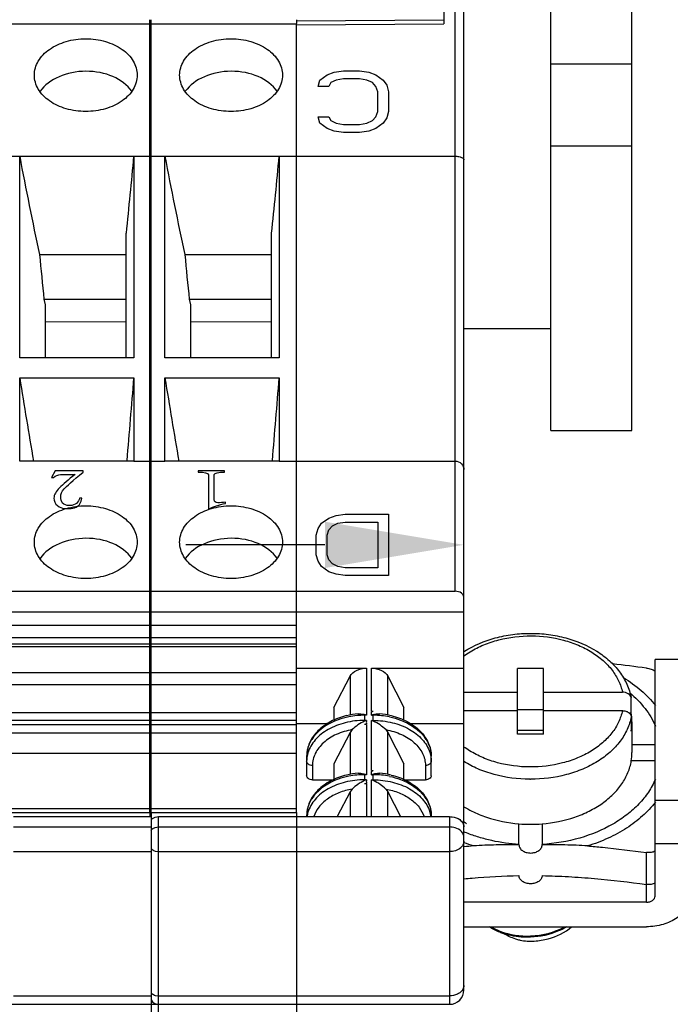
# Model space of a CAD drawing. Units: millimetres. Extents: x 11 to 1519, y 29 to 593.
# Drawn here: x 1178 to 1201, y 376 to 410 of the extents above; entities that cross this region are included whole.
import ezdxf

# ---------------------------------------------------------------- set-up
doc = ezdxf.new("R2010")
doc.units = ezdxf.units.MM
doc.header["$MEASUREMENT"] = 0
doc.layers.get('0').update_dxf_attribs({"lineweight": 30})
doc.layers.add('02___PRT_ALL_AXES', color=7, linetype='Continuous')
doc.layers.add('03__ASM_ALL_CURVES', color=7, linetype='Continuous')
doc.layers.add('DIM', color=3, linetype='Continuous', lineweight=15)
doc.styles.add('Romans字体', font='romans.shx', dxfattribs={"width": 0.75})
doc.dimstyles.new('01', dxfattribs={"dimtxt": 3.5, "dimasz": 3, "dimexe": 1.2, "dimexo": 0.2, "dimgap": 0.8, "dimtad": 1, "dimdec": 1, "dimdsep": 46, "dimtxsty": 'Romans字体', "dimcen": 0, "dimclrd": 1, "dimclre": 6, "dimclrt": 4, "dimazin": 2, "dimtfac": 1, "dimtdec": 1, "dimtofl": 0, "dimtmove": 0, "dimatfit": 3, "dimfxl": 1, "dimtolj": 1, "dimtzin": 0, "dimarcsym": 0})

# ---------------------------------------------------------------- blocks, each defined once
blk = doc.blocks.new('*D9')
at = {"layer": 'Defpoints', "color": 0}
for p in [(1201.348, 392.162), (1193.548, 389.85), (1201.348, 388.2)]:
    blk.add_point(p, dxfattribs=at)
at = {"layer": 'DIM', "color": 6, "lineweight": -2}
for p, q in [((1193.548, 391.049), (1193.548, 393.362)), ((1201.348, 389.399), (1201.348, 393.362))]:
    blk.add_line(p, q, dxfattribs=at)
at = {"layer": 'DIM', "color": 1, "lineweight": -2}
for p, q in [((1188.748, 392.162), (1183.948, 392.162)), ((1206.148, 392.162), (1222.776, 392.162))]:
    blk.add_line(p, q, dxfattribs=at)
at = {"layer": 'DIM', "color": 1}
for points in [[(1188.748, 392.962), (1188.748, 391.362), (1193.548, 392.162)], [(1206.148, 392.962), (1206.148, 391.362), (1201.348, 392.162)]]:
    blk.add_solid(points, dxfattribs=at)
at = {"layer": 'DIM', "color": 4, "insert": (1216.862, 396.362), "char_height": 6, "attachment_point": 5, "style": 'Romans字体'}
blk.add_mtext('\\A1;7.8', dxfattribs=at)

msp = doc.modelspace()

# ---------------------------------------------------------------- linework, layer by layer
at = {"color": 7, "linetype": 'Continuous'}
for p, q in [((1193.548, 376.802), (1193.548, 452.393)), ((1193.248, 390.558), (1193.248, 445.322)), ((1192.848, 425.701), (1192.848, 410.145)), ((1199.348, 396.108), (1199.348, 420.009)), ((1196.548, 396.108), (1196.548, 410.873)), ((1182.708, 382.925), (1182.708, 410.291)), ((1182.753, 382.925), (1182.753, 410.291)), ((1187.768, 410.247), (1192.848, 410.291)), ((1187.768, 410.291), (1187.768, 410.154)), ((1107.483, 410.145), (1187.768, 410.145)), ((1187.768, 410.113), (1192.848, 410.145)), ((1187.768, 382.925), (1187.768, 410.145)), ((1196.548, 408.766), (1199.348, 408.766)), ((1196.548, 405.937), (1199.348, 405.937)), ((1177.738, 405.579), (1178.212, 405.578)), ((1178.212, 398.623), (1178.212, 405.579)), ((1178.212, 405.578), (1182.156, 405.578)), ((1182.156, 405.578), (1182.753, 405.579)), ((1182.156, 405.579), (1182.156, 398.623)), ((1182.753, 405.579), (1183.227, 405.578)), ((1183.227, 398.623), (1183.227, 405.579)), ((1183.227, 405.578), (1187.171, 405.578)), ((1187.171, 405.578), (1187.768, 405.579)), ((1187.171, 405.579), (1187.171, 398.623)), ((1187.768, 405.579), (1193.248, 405.579)), ((1181.893, 398.623), (1181.893, 402.921)), ((1186.908, 398.623), (1186.908, 402.921)), ((1178.898, 402.184), (1181.893, 402.184)), ((1183.913, 402.184), (1186.908, 402.184)), ((1179.05, 400.639), (1181.893, 400.639)), ((1179.05, 400.639), (1179.093, 400.447)), ((1179.093, 400.447), (1179.093, 398.623)), ((1184.065, 400.639), (1186.908, 400.639)), ((1184.065, 400.639), (1184.108, 400.447)), ((1184.108, 400.447), (1184.108, 398.623)), ((1179.093, 399.858), (1181.893, 399.876)), ((1184.108, 399.858), (1186.908, 399.876)), ((1193.548, 399.63), (1196.548, 399.63)), ((1182.156, 398.623), (1178.212, 398.623)), ((1187.171, 398.623), (1183.227, 398.623)), ((1178.212, 397.923), (1182.156, 397.923)), ((1178.212, 395.053), (1178.212, 397.923)), ((1182.156, 397.923), (1182.156, 395.053)), ((1183.227, 397.923), (1187.171, 397.923)), ((1183.227, 395.053), (1183.227, 397.923)), ((1187.171, 397.923), (1187.171, 395.053)), ((1196.548, 396.108), (1199.348, 396.108)), ((1182.156, 395.054), (1178.212, 395.054)), ((1181.919, 395.054), (1181.921, 395.073)), ((1182.156, 395.053), (1182.708, 395.053)), ((1182.708, 395.053), (1183.227, 395.053)), ((1187.171, 395.054), (1183.227, 395.054)), ((1186.934, 395.054), (1186.936, 395.073)), ((1187.171, 395.053), (1187.768, 395.053)), ((1187.768, 395.053), (1193.248, 395.053)), ((1107.483, 390.558), (1193.248, 390.558)), ((1107.483, 389.85), (1193.548, 389.85)), ((1107.483, 389.39), (1187.768, 389.39)), ((1107.483, 388.966), (1187.768, 388.966)), ((1107.483, 388.75), (1187.768, 388.75)), ((1107.483, 388.648), (1187.768, 388.648)), ((1201.348, 388.2), (1200.148, 388.2)), ((1200.148, 380.04), (1200.148, 388.2)), ((1187.768, 387.905), (1190.179, 387.905)), ((1190.179, 387.905), (1190.179, 386.279)), ((1190.358, 387.905), (1193.548, 387.905)), ((1190.358, 386.42), (1190.358, 387.905)), ((1196.298, 387.889), (1195.398, 387.889)), ((1195.398, 385.626), (1195.398, 387.889)), ((1196.298, 385.626), (1196.298, 387.889)), ((1107.483, 387.757), (1187.768, 387.757)), ((1189.058, 386.545), (1189.615, 387.626)), ((1189.615, 387.626), (1189.615, 386.284)), ((1190.922, 387.626), (1191.478, 386.545)), ((1190.922, 386.284), (1190.922, 387.626)), ((1107.483, 387.347), (1187.768, 387.347)), ((1193.548, 387.076), (1195.398, 387.076)), ((1196.298, 387.076), (1199.017, 387.076)), ((1199.319, 386.863), (1199.317, 386.891)), ((1199.319, 386.368), (1199.319, 386.863)), ((1189.058, 386.545), (1189.058, 386.101)), ((1191.478, 386.101), (1191.478, 386.545)), ((1195.398, 386.475), (1196.298, 386.475)), ((1107.483, 386.38), (1187.768, 386.38)), ((1190.118, 386.301), (1190.118, 386.279)), ((1190.179, 386.279), (1190.118, 386.279)), ((1190.118, 386.279), (1190.118, 386.102)), ((1190.358, 386.42), (1190.418, 386.42)), ((1190.358, 386.279), (1190.418, 386.279)), ((1190.418, 386.279), (1190.419, 386.301)), ((1190.418, 386.102), (1190.418, 386.279)), ((1193.548, 386.439), (1195.398, 386.439)), ((1196.298, 386.439), (1199.017, 386.439)), ((1199.24, 386.368), (1199.319, 386.368)), ((1199.319, 386.227), (1199.319, 385.732)), ((1107.483, 386.107), (1187.768, 386.107)), ((1107.483, 385.961), (1187.768, 385.961)), ((1187.768, 385.996), (1188.857, 385.996)), ((1189.69, 385.783), (1189.615, 385.682)), ((1190.179, 386.102), (1190.118, 386.102)), ((1190.118, 386.102), (1190.119, 386.076)), ((1190.179, 385.961), (1190.118, 385.961)), ((1190.179, 385.961), (1190.179, 384.228)), ((1190.358, 386.102), (1190.418, 386.102)), ((1190.358, 384.37), (1190.358, 386.102)), ((1190.418, 386.076), (1190.418, 386.102)), ((1190.847, 385.783), (1190.922, 385.682)), ((1191.68, 385.996), (1193.548, 385.996)), ((1199.348, 386.05), (1199.348, 384.99)), ((1107.483, 385.678), (1187.768, 385.678)), ((1189.615, 385.682), (1189.058, 384.601)), ((1189.615, 385.682), (1189.615, 384.233)), ((1190.922, 385.682), (1191.478, 384.601)), ((1190.922, 384.233), (1190.922, 385.682)), ((1195.398, 385.767), (1196.298, 385.767)), ((1196.298, 385.626), (1195.398, 385.626)), ((1199.348, 385.272), (1200.148, 385.272)), ((1107.483, 384.971), (1187.768, 384.971)), ((1188.118, 384.865), (1188.118, 384.193)), ((1192.418, 384.193), (1192.418, 384.865)), ((1188.318, 384.546), (1188.318, 384.052)), ((1189.058, 384.601), (1189.058, 384.05)), ((1191.478, 384.05), (1191.478, 384.601)), ((1192.218, 384.546), (1192.218, 384.052)), ((1200.148, 384.707), (1199.318, 384.707)), ((1190.118, 384.251), (1190.118, 384.228)), ((1190.179, 384.228), (1190.118, 384.228)), ((1190.118, 384.228), (1190.118, 384.051)), ((1190.358, 384.37), (1190.418, 384.37)), ((1190.358, 384.228), (1190.418, 384.228)), ((1190.418, 384.228), (1190.419, 384.251)), ((1190.418, 384.051), (1190.418, 384.228)), ((1188.318, 384.052), (1189.058, 384.052)), ((1190.179, 384.051), (1190.118, 384.051)), ((1190.118, 384.051), (1190.119, 384.025)), ((1190.179, 383.91), (1190.118, 383.91)), ((1190.179, 383.91), (1190.179, 382.78)), ((1190.358, 384.051), (1190.418, 384.051)), ((1190.358, 382.78), (1190.358, 384.051)), ((1190.418, 384.025), (1190.418, 384.051)), ((1191.478, 384.052), (1192.218, 384.052)), ((1189.615, 383.631), (1189.177, 382.78)), ((1189.69, 383.732), (1189.615, 383.631)), ((1189.615, 383.631), (1189.615, 382.78)), ((1190.847, 383.732), (1190.922, 383.631)), ((1190.922, 383.631), (1191.36, 382.78)), ((1190.922, 382.78), (1190.922, 383.631)), ((1107.483, 383.062), (1187.768, 383.062)), ((1201.348, 383.335), (1200.148, 383.335)), ((1107.483, 382.925), (1187.768, 382.925)), ((1177.993, 382.78), (1182.753, 382.78)), ((1182.708, 382.925), (1182.708, 382.78)), ((1182.749, 382.674), (1182.796, 382.718)), ((1182.753, 382.925), (1182.753, 382.788)), ((1182.753, 382.78), (1182.753, 341.189)), ((1182.796, 382.718), (1182.894, 382.764)), ((1182.894, 382.764), (1183.008, 382.78)), ((1183.008, 382.78), (1193.048, 382.78)), ((1183.008, 341.189), (1183.008, 382.78)), ((1187.768, 382.925), (1187.768, 341.189)), ((1188.118, 382.814), (1188.118, 382.78)), ((1192.418, 382.814), (1192.418, 382.78)), ((1193.048, 382.78), (1193.048, 376.302)), ((1177.993, 382.423), (1182.753, 382.423)), ((1182.894, 382.407), (1183.008, 382.423)), ((1183.008, 382.423), (1193.048, 382.423)), ((1195.448, 381.82), (1195.448, 382.536)), ((1196.248, 382.536), (1196.248, 381.82)), ((1195.448, 381.82), (1195.448, 381.808)), ((1196.248, 381.808), (1196.248, 381.82)), ((1201.348, 381.836), (1200.148, 381.836)), ((1177.993, 381.574), (1182.753, 381.574)), ((1182.894, 381.59), (1183.008, 381.574)), ((1183.008, 381.574), (1193.048, 381.574)), ((1199.848, 379.828), (1199.848, 381.543)), ((1199.848, 379.828), (1193.548, 379.828)), ((1193.548, 378.979), (1199.848, 378.979)), ((1177.993, 376.595), (1182.753, 376.595)), ((1182.894, 376.611), (1183.008, 376.595)), ((1183.008, 376.595), (1193.048, 376.595)), ((1107.783, 376.302), (1193.048, 376.302))]:
    msp.add_line(p, q, dxfattribs=at)
for centre, radius, start, end in [((986.038, 423.608), 196.945, 353.97064, 354.74755), ((991.053, 423.608), 196.945, 353.97064, 354.74755), ((1294.159, 412.732), 115.742, 185.22876, 185.99751), ((1299.174, 412.732), 115.742, 185.22876, 185.99751), ((1567.103, 461.099), 393.99, 189.22718, 189.65016), ((416.019, 459.675), 768.621, 355.178702, 355.391831), ((1572.118, 461.099), 393.99, 189.22718, 189.65016), ((421.034, 459.675), 768.621, 355.178702, 355.391831), ((1198.78, 346.853), 41.435, 97.2539, 97.254), ((1194.004, 344.761), 43.54, 82.2861, 83.837), ((1190.111, 383.675), 2.662, 94.6418, 103.3102), ((1190.117, 383.493), 2.786, 89.9635, 101.1678), ((1189.808, 385.373), 0.979, 67.7213, 71.4939), ((1190.729, 385.373), 0.979, 108.5061, 112.2787), ((1190.42, 383.497), 2.782, 78.3495, 90.041), ((1190.426, 383.675), 2.662, 76.6898, 85.3582), ((1197.57, 386.048), 1.778, 5.8622, 10.3944), ((1197.593, 386.05), 1.756, 0.006, 5.858), ((1190.614, 385.038), 1.15, 112.2279, 115.4897), ((1189.923, 385.038), 1.15, 64.5103, 67.7721), ((1197.589, 386.05), 1.76, 349.5743, 359.9931), ((1189.408, 384.735), 1.32, 142.5404, 145.8592), ((1191.154, 384.752), 1.29, 32.3064, 36.0478), ((1197.586, 384.99), 1.762, 350.7264, 359.9836), ((1190.111, 381.624), 2.662, 94.6418, 103.3102), ((1190.117, 381.443), 2.786, 89.9635, 101.1678), ((1189.808, 383.323), 0.979, 67.7213, 71.4939), ((1190.729, 383.323), 0.979, 108.5061, 112.2787), ((1190.42, 381.447), 2.782, 78.3495, 90.041), ((1190.426, 381.624), 2.662, 76.6898, 85.3582), ((1190.614, 382.987), 1.15, 112.2279, 115.4897), ((1189.923, 382.987), 1.15, 64.5103, 67.7721), ((1195.848, 389.02), 4.95, 269.6441, 270), ((1189.408, 382.684), 1.32, 142.5404, 145.8592), ((1191.154, 382.702), 1.29, 32.3064, 36.0478), ((1189.158, 382.632), 1.04, 163.1376, 171.7691), ((1191.374, 382.631), 1.045, 8.2521, 17.9842), ((1196.219, 386.061), 4.369, 232.2069, 233.7553), ((1195.848, 387.453), 4.938, 265.3452, 270.0011), ((1195.849, 387.453), 4.938, 269.9989, 274.6547), ((1193.048, 376.802), 0.5, 270, 0), ((1183.008, 376.602), 0.3, 210.1684, 270)]:
    msp.add_arc(centre, radius, start, end, dxfattribs=at)
for centre, start_param, end_param in [((1180.493, 407.255), 0.45653, 2.658879), ((1185.508, 407.255), 0.45653, 2.658879), ((1180.493, 391.133), 0.456448, 2.65896), ((1185.508, 391.133), 0.456448, 2.65896)]:
    msp.add_ellipse(centre, major_axis=(1.775, 0.022), ratio=0.707052, start_param=start_param, end_param=end_param, dxfattribs=at)
for points in [[(1178.212, 405.578), (1178.42, 404.443), (1178.654, 403.312), (1178.898, 402.184)], [(1183.227, 405.578), (1183.435, 404.443), (1183.669, 403.312), (1183.913, 402.184)], [(1192.244, 385.442), (1192.287, 385.374), (1192.323, 385.302), (1192.352, 385.227)], [(1188.163, 384.984), (1188.134, 384.888), (1188.118, 384.788), (1188.118, 384.688)], [(1192.368, 385.004), (1192.401, 384.902), (1192.418, 384.795), (1192.418, 384.688)], [(1192.244, 383.391), (1192.287, 383.324), (1192.323, 383.252), (1192.352, 383.177)], [(1193.548, 383.103), (1193.546, 383.104), (1193.544, 383.106), (1193.542, 383.108)], [(1193.24, 382.396), (1193.178, 382.414), (1193.113, 382.423), (1193.048, 382.423)], [(1193.548, 381.928), (1193.548, 381.881), (1193.534, 381.833), (1193.51, 381.793)], [(1193.879, 381.767), (1193.768, 381.801), (1193.658, 381.839), (1193.548, 381.88)], [(1193.879, 381.767), (1193.769, 381.758), (1193.659, 381.748), (1193.548, 381.738)], [(1193.548, 381.592), (1193.548, 381.592), (1193.548, 381.592), (1193.548, 381.592)]]:
    msp.add_open_spline(points, degree=3, dxfattribs=at)
for points, knots in [([(1193.248, 405.579), (1193.288, 405.579), (1193.363, 405.571), (1193.469, 405.545), (1193.548, 405.49), (1193.548, 405.449)], [0, 0, 0, 0, 0.345249, 0.641369, 1, 1, 1, 1]), ([(1193.248, 395.053), (1193.326, 395.053), (1193.485, 394.99), (1193.548, 394.832), (1193.548, 394.759)], [0, 0, 0, 0, 0.514713, 1, 1, 1, 1]), ([(1193.548, 390.346), (1193.548, 390.374), (1193.53, 390.434), (1193.433, 390.53), (1193.322, 390.558), (1193.248, 390.558)], [0, 0, 0, 0, 0.210793, 0.447472, 1, 1, 1, 1]), ([(1193.548, 388.481), (1193.553, 388.484), (1193.886, 388.695), (1194.447, 388.928), (1195.231, 389.082), (1195.848, 389.121), (1196.466, 389.082), (1197.25, 388.928), (1197.976, 388.626), (1198.574, 388.18), (1198.93, 387.795), (1199.188, 387.363), (1199.288, 387.048), (1199.317, 386.891)], [0.2284428, 0.2284428, 0.2284428, 0.2284428, 0.2303372, 0.3613201, 0.4301626, 0.500003, 0.5698432, 0.6386851, 0.7696661, 0.8311238, 0.8896658, 0.9457061, 1, 1, 1, 1]), ([(1193.548, 388.331), (1193.617, 388.381), (1193.834, 388.525), (1194.232, 388.724), (1194.932, 388.956), (1195.498, 389.022), (1195.877, 389.02)], [0.3875118, 0.3875118, 0.3875118, 0.3875118, 0.4511049, 0.5813218, 0.7175196, 1, 1, 1, 1]), ([(1195.877, 389.02), (1196.25, 389.018), (1196.807, 388.946), (1197.496, 388.711), (1197.956, 388.476), (1198.351, 388.187), (1198.669, 387.851), (1198.899, 387.48), (1198.99, 387.21), (1199.017, 387.076)], [0, 0, 0, 0, 0.282619, 0.418703, 0.548781, 0.671772, 0.78737, 0.896213, 1, 1, 1, 1]), ([(1189.615, 387.626), (1189.66, 387.715), (1189.841, 387.863), (1190.061, 387.905), (1190.179, 387.905)], [0, 0, 0, 0, 0.458627, 1, 1, 1, 1]), ([(1190.358, 387.905), (1190.476, 387.905), (1190.696, 387.863), (1190.877, 387.715), (1190.922, 387.626)], [0, 0, 0, 0, 0.541373, 1, 1, 1, 1]), ([(1199.848, 387.907), (1199.902, 387.9), (1200.006, 387.876), (1200.104, 387.835), (1200.149, 387.809)], [0, 0, 0, 0, 0.509739, 1, 1, 1, 1]), ([(1199.058, 387.578), (1199.273, 387.447), (1199.67, 387.16), (1200.01, 386.806), (1200.155, 386.619)], [0, 0, 0, 0, 0.515539, 1, 1, 1, 1]), ([(1199.317, 386.891), (1199.312, 386.917), (1199.286, 386.97), (1199.216, 387.029), (1199.122, 387.067), (1199.052, 387.076), (1199.017, 387.076)], [0, 0, 0, 0, 0.211442, 0.449777, 0.716361, 1, 1, 1, 1]), ([(1199.274, 387.053), (1199.467, 386.893), (1199.811, 386.545), (1200.065, 386.124), (1200.157, 385.909)], [0, 0, 0, 0, 0.517457, 1, 1, 1, 1]), ([(1189.498, 386.266), (1189.308, 386.22), (1188.95, 386.091), (1188.499, 385.774), (1188.193, 385.354), (1188.118, 385.024), (1188.118, 384.865)], [0, 0, 0, 0, 0.2773, 0.535185, 0.773558, 1, 1, 1, 1]), ([(1189.577, 386.226), (1189.451, 386.201), (1188.998, 386.077), (1188.568, 385.81), (1188.36, 385.538)], [0, 0, 0, 0, 0.273002, 1, 1, 1, 1]), ([(1189.895, 386.328), (1189.913, 386.33), (1189.988, 386.331), (1190.064, 386.319), (1190.118, 386.301)], [0, 0, 0, 0, 0.240417, 1, 1, 1, 1]), ([(1190.358, 386.279), (1190.358, 386.293), (1190.358, 386.321), (1190.36, 386.356), (1190.351, 386.384), (1190.363, 386.407), (1190.39, 386.414), (1190.408, 386.419), (1190.418, 386.42)], [0, 0, 0, 0, 0.225963, 0.454686, 0.574332, 0.682561, 0.832036, 1, 1, 1, 1]), ([(1190.419, 386.301), (1190.437, 386.307), (1190.51, 386.327), (1190.586, 386.333), (1190.642, 386.328)], [0, 0, 0, 0, 0.258636, 1, 1, 1, 1]), ([(1190.982, 386.222), (1191.109, 386.195), (1191.565, 386.066), (1191.994, 385.79), (1192.197, 385.511)], [0, 0, 0, 0, 0.273805, 1, 1, 1, 1]), ([(1191.039, 386.266), (1191.229, 386.22), (1191.587, 386.091), (1192.038, 385.774), (1192.344, 385.354), (1192.418, 385.024), (1192.418, 384.865)], [0, 0, 0, 0, 0.2773, 0.535185, 0.773558, 1, 1, 1, 1]), ([(1199.017, 386.439), (1198.989, 386.303), (1198.897, 386.03), (1198.662, 385.654), (1198.337, 385.316), (1197.934, 385.025), (1197.465, 384.791), (1196.765, 384.559), (1196.199, 384.492), (1195.82, 384.495)], [0, 0, 0, 0, 0.103628, 0.212393, 0.328011, 0.451105, 0.581322, 0.71752, 1, 1, 1, 1]), ([(1199.319, 386.227), (1199.292, 386.078), (1199.196, 385.778), (1198.945, 385.363), (1198.595, 384.99), (1198.158, 384.668), (1197.647, 384.407), (1196.882, 384.147), (1196.263, 384.07), (1195.848, 384.07)], [0, 0, 0, 0, 0.103625, 0.212263, 0.327711, 0.450663, 0.580816, 0.717061, 1, 1, 1, 1]), ([(1199.017, 386.439), (1199.055, 386.439), (1199.131, 386.429), (1199.23, 386.385), (1199.291, 386.325), (1199.315, 386.27), (1199.319, 386.241), (1199.319, 386.227)], [0, 0, 0, 0, 0.287226, 0.554234, 0.78918, 0.896551, 1, 1, 1, 1]), ([(1190.118, 386.102), (1189.894, 386.102), (1189.457, 386.051), (1188.865, 385.824), (1188.403, 385.468), (1188.212, 385.147), (1188.163, 384.984)], [0, 0, 0, 0, 0.281117, 0.546795, 0.786615, 1, 1, 1, 1]), ([(1189.69, 385.783), (1189.502, 385.75), (1189.147, 385.645), (1188.698, 385.366), (1188.394, 384.99), (1188.318, 384.689), (1188.318, 384.546)], [0, 0, 0, 0, 0.287593, 0.550879, 0.785544, 1, 1, 1, 1]), ([(1190.119, 386.076), (1190.038, 386.037), (1189.883, 385.956), (1189.75, 385.842), (1189.69, 385.783)], [0, 0, 0, 0, 0.513448, 1, 1, 1, 1]), ([(1190.179, 386.102), (1190.179, 386.088), (1190.179, 386.06), (1190.176, 386.025), (1190.185, 385.997), (1190.174, 385.974), (1190.147, 385.967), (1190.129, 385.962), (1190.118, 385.961)], [0, 0, 0, 0, 0.225964, 0.454687, 0.574333, 0.682563, 0.832037, 1, 1, 1, 1]), ([(1190.418, 386.102), (1190.64, 386.102), (1191.073, 386.052), (1191.661, 385.829), (1192.121, 385.481), (1192.316, 385.165), (1192.368, 385.004)], [0, 0, 0, 0, 0.28056, 0.546024, 0.786135, 1, 1, 1, 1]), ([(1190.847, 385.783), (1190.787, 385.842), (1190.653, 385.956), (1190.499, 386.037), (1190.418, 386.076)], [0, 0, 0, 0, 0.486553, 1, 1, 1, 1]), ([(1190.847, 385.783), (1191.035, 385.75), (1191.39, 385.645), (1191.838, 385.366), (1192.143, 384.99), (1192.218, 384.689), (1192.218, 384.546)], [0, 0, 0, 0, 0.287535, 0.550806, 0.785498, 1, 1, 1, 1]), ([(1188.315, 385.476), (1188.302, 385.457), (1188.253, 385.38), (1188.212, 385.297), (1188.188, 385.233)], [0, 0, 0, 0, 0.255336, 1, 1, 1, 1]), ([(1188.188, 385.233), (1188.176, 385.203), (1188.137, 385.084), (1188.118, 384.958), (1188.118, 384.865)], [0, 0, 0, 0, 0.254319, 1, 1, 1, 1]), ([(1192.352, 385.227), (1192.363, 385.198), (1192.401, 385.081), (1192.418, 384.957), (1192.418, 384.865)], [0, 0, 0, 0, 0.254157, 1, 1, 1, 1]), ([(1195.82, 384.495), (1195.447, 384.497), (1194.89, 384.569), (1194.201, 384.804), (1193.818, 385), (1193.611, 385.139), (1193.548, 385.184)], [0, 0, 0, 0, 0.2826194, 0.4187035, 0.5487811, 0.6070016, 0.6070016, 0.6070016, 0.6070016]), ([(1188.318, 384.546), (1188.269, 384.546), (1188.178, 384.565), (1188.118, 384.649), (1188.118, 384.688)], [0, 0, 0, 0, 0.559728, 1, 1, 1, 1]), ([(1192.418, 384.688), (1192.418, 384.649), (1192.359, 384.565), (1192.268, 384.546), (1192.218, 384.546)], [0, 0, 0, 0, 0.440272, 1, 1, 1, 1]), ([(1195.818, 384.07), (1195.406, 384.073), (1194.791, 384.153), (1194.041, 384.411), (1193.703, 384.585), (1193.548, 384.68)], [0, 0, 0, 0, 0.283006, 0.4191922, 0.5433991, 0.5433991, 0.5433991, 0.5433991]), ([(1196.249, 382.531), (1196.63, 382.562), (1197.19, 382.674), (1197.874, 382.957), (1198.323, 383.223), (1198.705, 383.539), (1199.008, 383.897), (1199.222, 384.288), (1199.303, 384.567), (1199.325, 384.706)], [0, 0, 0, 0, 0.283859, 0.419399, 0.548662, 0.670923, 0.786184, 0.895296, 1, 1, 1, 1]), ([(1189.498, 384.215), (1189.308, 384.17), (1188.95, 384.04), (1188.499, 383.723), (1188.193, 383.304), (1188.118, 382.973), (1188.118, 382.814)], [0, 0, 0, 0, 0.2773, 0.535185, 0.773558, 1, 1, 1, 1]), ([(1188.318, 384.052), (1188.269, 384.052), (1188.178, 384.07), (1188.118, 384.154), (1188.118, 384.193)], [0, 0, 0, 0, 0.559787, 1, 1, 1, 1]), ([(1189.577, 384.176), (1189.451, 384.15), (1188.998, 384.027), (1188.568, 383.759), (1188.36, 383.487)], [0, 0, 0, 0, 0.273002, 1, 1, 1, 1]), ([(1189.895, 384.278), (1189.913, 384.279), (1189.988, 384.281), (1190.064, 384.269), (1190.118, 384.251)], [0, 0, 0, 0, 0.240417, 1, 1, 1, 1]), ([(1190.358, 384.228), (1190.358, 384.242), (1190.358, 384.27), (1190.36, 384.305), (1190.351, 384.333), (1190.363, 384.356), (1190.39, 384.364), (1190.408, 384.368), (1190.418, 384.37)], [0, 0, 0, 0, 0.225963, 0.454686, 0.574332, 0.682561, 0.832036, 1, 1, 1, 1]), ([(1190.419, 384.251), (1190.437, 384.257), (1190.51, 384.276), (1190.586, 384.282), (1190.642, 384.278)], [0, 0, 0, 0, 0.258636, 1, 1, 1, 1]), ([(1190.982, 384.171), (1191.109, 384.145), (1191.565, 384.016), (1191.994, 383.739), (1192.197, 383.461)], [0, 0, 0, 0, 0.273805, 1, 1, 1, 1]), ([(1191.039, 384.215), (1191.229, 384.17), (1191.587, 384.04), (1192.038, 383.723), (1192.344, 383.304), (1192.418, 382.973), (1192.418, 382.814)], [0, 0, 0, 0, 0.2773, 0.535185, 0.773558, 1, 1, 1, 1]), ([(1192.418, 384.193), (1192.418, 384.154), (1192.359, 384.07), (1192.268, 384.052), (1192.218, 384.052)], [0, 0, 0, 0, 0.440213, 1, 1, 1, 1]), ([(1190.118, 384.051), (1189.894, 384.051), (1189.457, 384), (1188.865, 383.773), (1188.403, 383.418), (1188.212, 383.096), (1188.163, 382.933)], [0, 0, 0, 0, 0.281117, 0.546795, 0.786615, 1, 1, 1, 1]), ([(1190.119, 384.025), (1190.038, 383.987), (1189.883, 383.905), (1189.75, 383.792), (1189.69, 383.732)], [0, 0, 0, 0, 0.513448, 1, 1, 1, 1]), ([(1190.179, 384.051), (1190.179, 384.038), (1190.179, 384.01), (1190.176, 383.974), (1190.185, 383.947), (1190.174, 383.924), (1190.147, 383.916), (1190.129, 383.912), (1190.118, 383.91)], [0, 0, 0, 0, 0.225964, 0.454687, 0.574333, 0.682563, 0.832037, 1, 1, 1, 1]), ([(1190.418, 384.051), (1190.64, 384.051), (1191.073, 384.001), (1191.661, 383.779), (1192.121, 383.43), (1192.316, 383.114), (1192.368, 382.953)], [0, 0, 0, 0, 0.28056, 0.546024, 0.786135, 1, 1, 1, 1]), ([(1190.847, 383.732), (1190.787, 383.792), (1190.653, 383.905), (1190.499, 383.987), (1190.418, 384.025)], [0, 0, 0, 0, 0.486553, 1, 1, 1, 1]), ([(1200.157, 384.071), (1200.091, 383.917), (1199.925, 383.614), (1199.591, 383.202), (1199.176, 382.83), (1198.513, 382.39), (1197.533, 381.989), (1196.686, 381.848), (1196.248, 381.82)], [0, 0, 0, 0, 0.106242, 0.217739, 0.335215, 0.458805, 0.721894, 1, 1, 1, 1]), ([(1188.315, 383.425), (1188.302, 383.406), (1188.253, 383.329), (1188.212, 383.246), (1188.188, 383.183)], [0, 0, 0, 0, 0.255336, 1, 1, 1, 1]), ([(1189.69, 383.732), (1189.533, 383.705), (1189.233, 383.622), (1188.836, 383.412), (1188.532, 383.131), (1188.402, 382.899), (1188.364, 382.781)], [0, 0, 0, 0, 0.280527, 0.542779, 0.782055, 1, 1, 1, 1]), ([(1190.847, 383.732), (1191.004, 383.705), (1191.304, 383.622), (1191.7, 383.412), (1192.005, 383.131), (1192.135, 382.899), (1192.173, 382.781)], [0, 0, 0, 0, 0.280489, 0.542716, 0.782009, 1, 1, 1, 1]), ([(1188.188, 383.183), (1188.176, 383.153), (1188.137, 383.034), (1188.118, 382.908), (1188.118, 382.814)], [0, 0, 0, 0, 0.254319, 1, 1, 1, 1]), ([(1192.352, 383.177), (1192.363, 383.147), (1192.401, 383.03), (1192.418, 382.906), (1192.418, 382.814)], [0, 0, 0, 0, 0.254157, 1, 1, 1, 1]), ([(1193.548, 383.124), (1193.637, 383.069), (1193.888, 382.93), (1194.506, 382.674), (1195.067, 382.562), (1195.448, 382.531)], [0.5032332, 0.5032332, 0.5032332, 0.5032332, 0.5805997, 0.7161404, 1, 1, 1, 1]), ([(1200.155, 383.279), (1200.022, 383.107), (1199.714, 382.781), (1199.162, 382.364), (1198.524, 382.017), (1198.059, 381.842), (1197.818, 381.767)], [0, 0, 0, 0, 0.230297, 0.474205, 0.731318, 1, 1, 1, 1]), ([(1193.048, 382.78), (1193.081, 382.78), (1193.204, 382.771), (1193.327, 382.729), (1193.402, 382.676)], [0, 0, 0, 0, 0.262707, 1, 1, 1, 1]), ([(1182.749, 382.317), (1182.757, 382.327), (1182.798, 382.368), (1182.851, 382.394), (1182.894, 382.407)], [0, 0, 0, 0, 0.231839, 1, 1, 1, 1]), ([(1193.548, 382.069), (1193.548, 382.141), (1193.471, 382.298), (1193.323, 382.372), (1193.24, 382.396)], [0, 0, 0, 0, 0.451796, 1, 1, 1, 1]), ([(1193.402, 382.676), (1193.445, 382.646), (1193.518, 382.574), (1193.548, 382.473), (1193.548, 382.426)], [0, 0, 0, 0, 0.528924, 1, 1, 1, 1]), ([(1195.448, 381.82), (1195.134, 381.84), (1194.667, 381.905), (1194.066, 382.061), (1193.748, 382.173), (1193.578, 382.242), (1193.548, 382.255)], [0, 0, 0, 0, 0.2671916, 0.3981165, 0.5263337, 0.5534338, 0.5534338, 0.5534338, 0.5534338]), ([(1193.51, 381.793), (1193.491, 381.759), (1193.373, 381.625), (1193.184, 381.574), (1193.048, 381.574)], [0, 0, 0, 0, 0.222608, 1, 1, 1, 1]), ([(1195.448, 381.808), (1195.187, 381.807), (1194.663, 381.806), (1194.14, 381.788), (1193.879, 381.767)], [0, 0, 0, 0, 0.500285, 1, 1, 1, 1]), ([(1195.448, 381.808), (1195.448, 381.789), (1195.454, 381.751), (1195.486, 381.677), (1195.566, 381.597), (1195.697, 381.538), (1195.848, 381.518), (1196, 381.538), (1196.131, 381.597), (1196.211, 381.677), (1196.243, 381.751), (1196.248, 381.789), (1196.248, 381.808)], [0, 0, 0, 0, 0.051788, 0.105481, 0.222853, 0.356285, 0.499994, 0.643702, 0.777138, 0.894516, 0.948212, 1, 1, 1, 1]), ([(1197.818, 381.767), (1197.557, 381.788), (1197.034, 381.806), (1196.51, 381.807), (1196.248, 381.808)], [0, 0, 0, 0, 0.499715, 1, 1, 1, 1]), ([(1197.818, 381.767), (1197.988, 381.753), (1198.666, 381.692), (1199.343, 381.611), (1199.848, 381.543)], [0, 0, 0, 0, 0.25054, 1, 1, 1, 1]), ([(1182.749, 381.68), (1182.757, 381.67), (1182.798, 381.629), (1182.851, 381.603), (1182.894, 381.59)], [0, 0, 0, 0, 0.231839, 1, 1, 1, 1]), ([(1200.149, 381.587), (1200.105, 381.565), (1200.004, 381.535), (1199.901, 381.536), (1199.848, 381.543)], [0, 0, 0, 0, 0.486337, 1, 1, 1, 1]), ([(1193.548, 380.635), (1193.643, 380.644), (1194.275, 380.699), (1194.909, 380.734), (1195.448, 380.743)], [0.4109949, 0.4109949, 0.4109949, 0.4109949, 0.4989852, 1, 1, 1, 1]), ([(1195.848, 380.464), (1195.797, 380.464), (1195.698, 380.477), (1195.568, 380.535), (1195.488, 380.614), (1195.455, 380.687), (1195.449, 380.725), (1195.448, 380.743)], [0, 0, 0, 0, 0.287071, 0.553892, 0.788952, 0.896446, 1, 1, 1, 1]), ([(1196.248, 380.743), (1196.248, 380.725), (1196.242, 380.687), (1196.209, 380.614), (1196.129, 380.535), (1195.999, 380.477), (1195.9, 380.464), (1195.848, 380.464)], [0, 0, 0, 0, 0.103554, 0.211048, 0.446108, 0.712929, 1, 1, 1, 1]), ([(1196.248, 380.743), (1196.551, 380.738), (1197.154, 380.715), (1198.356, 380.626), (1199.253, 380.52), (1199.848, 380.44)], [0, 0, 0, 0, 0.250835, 0.501185, 1, 1, 1, 1]), ([(1200.149, 380.484), (1200.105, 380.462), (1200.004, 380.432), (1199.901, 380.433), (1199.848, 380.44)], [0, 0, 0, 0, 0.48635, 1, 1, 1, 1]), ([(1201.348, 380.04), (1201.348, 379.97), (1201.328, 379.828), (1201.24, 379.625), (1201.098, 379.441), (1200.839, 379.221), (1200.416, 379.03), (1200.042, 378.979), (1199.848, 378.979)], [0, 0, 0, 0, 0.103449, 0.210677, 0.324499, 0.446432, 0.712939, 1, 1, 1, 1]), ([(1199.848, 379.828), (1199.887, 379.828), (1199.962, 379.838), (1200.06, 379.882), (1200.13, 379.951), (1200.148, 380.012), (1200.148, 380.04)], [0, 0, 0, 0, 0.288011, 0.555333, 0.790502, 1, 1, 1, 1]), ([(1194.927, 378.739), (1194.881, 378.754), (1194.707, 378.816), (1194.54, 378.9), (1194.426, 378.976)], [0, 0, 0, 0, 0.259702, 1, 1, 1, 1]), ([(1194.495, 378.976), (1194.589, 378.92), (1195.011, 378.716), (1195.492, 378.648), (1195.848, 378.662)], [0, 0, 0, 0, 0.234719, 1, 1, 1, 1]), ([(1195.485, 378.512), (1195.647, 378.487), (1195.894, 378.475), (1196.219, 378.508), (1196.675, 378.602), (1197.038, 378.777), (1197.263, 378.979)], [0, 0, 0, 0, 0.25947, 0.390179, 0.519667, 1, 1, 1, 1]), ([(1197.093, 378.978), (1197.004, 378.923), (1196.616, 378.724), (1196.178, 378.631), (1195.848, 378.618)], [0, 0, 0, 0, 0.241211, 1, 1, 1, 1]), ([(1195.848, 378.662), (1195.952, 378.666), (1196.355, 378.704), (1196.753, 378.83), (1197.016, 378.976)], [0, 0, 0, 0, 0.256564, 1, 1, 1, 1]), ([(1195.485, 378.512), (1195.435, 378.524), (1195.24, 378.578), (1195.053, 378.661), (1194.926, 378.74)], [0, 0, 0, 0, 0.258998, 1, 1, 1, 1]), ([(1195.848, 378.618), (1195.769, 378.615), (1195.458, 378.616), (1195.147, 378.668), (1194.927, 378.739)], [0, 0, 0, 0, 0.256212, 1, 1, 1, 1]), ([(1193.548, 376.948), (1193.548, 376.902), (1193.518, 376.801), (1193.445, 376.729), (1193.402, 376.698)], [0, 0, 0, 0, 0.471077, 1, 1, 1, 1]), ([(1182.749, 376.701), (1182.757, 376.69), (1182.798, 376.65), (1182.851, 376.623), (1182.894, 376.611)], [0, 0, 0, 0, 0.231839, 1, 1, 1, 1]), ([(1193.402, 376.698), (1193.378, 376.682), (1193.27, 376.62), (1193.143, 376.595), (1193.048, 376.595)], [0, 0, 0, 0, 0.23556, 1, 1, 1, 1])]:
    msp.add_open_spline(points, degree=3, knots=knots, dxfattribs=at)
at = {"layer": '02___PRT_ALL_AXES', "color": 7, "linetype": 'Continuous'}
for points in [[(1178.718, 408.377), (1178.718, 408.543), (1178.826, 408.9), (1179.24, 409.309), (1179.821, 409.572), (1180.493, 409.663), (1181.165, 409.572), (1181.747, 409.309), (1182.16, 408.9), (1182.268, 408.543), (1182.268, 408.377)], [(1183.733, 408.377), (1183.733, 408.543), (1183.841, 408.9), (1184.255, 409.309), (1184.836, 409.572), (1185.508, 409.663), (1186.18, 409.572), (1186.762, 409.309), (1187.175, 408.9), (1187.283, 408.543), (1187.283, 408.377)], [(1182.268, 408.377), (1182.268, 408.21), (1182.16, 407.853), (1181.747, 407.444), (1181.165, 407.181), (1180.493, 407.091), (1179.821, 407.181), (1179.24, 407.444), (1178.826, 407.853), (1178.718, 408.21), (1178.718, 408.377)], [(1187.283, 408.377), (1187.283, 408.21), (1187.175, 407.853), (1186.762, 407.444), (1186.18, 407.181), (1185.508, 407.091), (1184.836, 407.181), (1184.255, 407.444), (1183.841, 407.853), (1183.733, 408.21), (1183.733, 408.377)], [(1178.718, 392.255), (1178.718, 392.421), (1178.826, 392.778), (1179.24, 393.187), (1179.821, 393.45), (1180.493, 393.541), (1181.165, 393.45), (1181.747, 393.187), (1182.16, 392.778), (1182.268, 392.421), (1182.268, 392.255)], [(1183.733, 392.255), (1183.733, 392.421), (1183.841, 392.778), (1184.255, 393.187), (1184.836, 393.45), (1185.508, 393.541), (1186.18, 393.45), (1186.762, 393.187), (1187.175, 392.778), (1187.283, 392.421), (1187.283, 392.255)], [(1182.268, 392.255), (1182.268, 392.088), (1182.16, 391.731), (1181.747, 391.322), (1181.165, 391.059), (1180.493, 390.969), (1179.821, 391.059), (1179.24, 391.322), (1178.826, 391.731), (1178.718, 392.088), (1178.718, 392.255)], [(1187.283, 392.255), (1187.283, 392.088), (1187.175, 391.731), (1186.762, 391.322), (1186.18, 391.059), (1185.508, 390.969), (1184.836, 391.059), (1184.255, 391.322), (1183.841, 391.731), (1183.733, 392.088), (1183.733, 392.255)]]:
    msp.add_open_spline(points, degree=3, knots=[0, 0, 0, 0, 0.104746, 0.222328, 0.356016, 0.5, 0.643984, 0.777672, 0.895254, 1, 1, 1, 1], dxfattribs=at)
at = {"layer": '03__ASM_ALL_CURVES', "color": 4, "linetype": 'Continuous'}
for p, q in [((1188.511, 407.981), (1188.573, 408.207)), ((1188.573, 408.207), (1188.823, 408.387)), ((1188.823, 408.387), (1189.073, 408.478)), ((1189.136, 408.207), (1188.948, 408.117)), ((1189.073, 408.478), (1189.386, 408.523)), ((1189.386, 408.252), (1189.136, 408.207)), ((1189.386, 408.523), (1189.948, 408.523)), ((1189.948, 408.252), (1189.386, 408.252)), ((1189.948, 408.523), (1190.261, 408.478)), ((1190.198, 408.207), (1189.948, 408.252)), ((1190.386, 408.117), (1190.198, 408.207)), ((1190.261, 408.478), (1190.511, 408.387)), ((1190.511, 408.387), (1190.761, 408.207)), ((1190.761, 408.207), (1190.886, 408.026)), ((1188.886, 407.981), (1188.511, 407.981)), ((1188.948, 408.117), (1188.886, 407.981)), ((1190.511, 407.981), (1190.386, 408.117)), ((1190.573, 407.801), (1190.511, 407.981)), ((1190.886, 408.026), (1190.948, 407.801)), ((1190.573, 407.124), (1190.573, 407.801)), ((1190.948, 407.801), (1190.948, 407.124)), ((1188.511, 406.943), (1188.886, 406.943)), ((1188.573, 406.717), (1188.511, 406.943)), ((1188.886, 406.943), (1188.948, 406.808)), ((1190.386, 406.808), (1190.511, 406.943)), ((1190.511, 406.943), (1190.573, 407.124)), ((1190.886, 406.898), (1190.761, 406.717)), ((1190.948, 407.124), (1190.886, 406.898)), ((1188.823, 406.537), (1188.573, 406.717)), ((1189.073, 406.447), (1188.823, 406.537)), ((1188.948, 406.808), (1189.136, 406.717)), ((1189.136, 406.717), (1189.386, 406.672)), ((1189.386, 406.672), (1189.948, 406.672)), ((1189.948, 406.672), (1190.198, 406.717)), ((1190.198, 406.717), (1190.386, 406.808)), ((1190.511, 406.537), (1190.261, 406.447)), ((1190.761, 406.717), (1190.511, 406.537)), ((1189.386, 406.401), (1189.073, 406.447)), ((1189.948, 406.401), (1189.386, 406.401)), ((1190.261, 406.447), (1189.948, 406.401)), ((1179.434, 394.718), (1179.305, 394.488)), ((1180.407, 394.718), (1179.434, 394.718)), ((1180.407, 394.672), (1180.407, 394.718)), ((1185.285, 394.718), (1184.377, 394.718)), ((1184.377, 394.718), (1184.377, 394.672)), ((1185.285, 394.672), (1185.285, 394.718)), ((1179.305, 394.488), (1179.382, 394.488)), ((1179.616, 394.595), (1180.122, 394.595)), ((1184.727, 394.58), (1184.727, 393.403)), ((1184.922, 393.724), (1184.922, 394.595)), ((1180.355, 393.77), (1180.278, 393.77)), ((1185.311, 393.594), (1185.311, 393.64)), ((1188.636, 392.906), (1188.886, 393.086)), ((1188.886, 393.086), (1189.136, 393.177)), ((1189.136, 393.177), (1189.448, 393.222)), ((1189.198, 392.906), (1189.448, 392.951)), ((1189.448, 393.222), (1190.948, 393.222)), ((1189.448, 392.951), (1190.573, 392.951)), ((1190.573, 392.951), (1190.573, 391.371)), ((1190.948, 393.222), (1190.948, 391.1)), ((1188.448, 392.5), (1188.511, 392.725)), ((1188.511, 392.725), (1188.636, 392.906)), ((1188.823, 392.5), (1188.886, 392.68)), ((1188.886, 392.68), (1189.011, 392.816)), ((1189.011, 392.816), (1189.198, 392.906)), ((1188.448, 391.823), (1188.448, 392.5)), ((1188.823, 391.823), (1188.823, 392.5)), ((1188.511, 391.597), (1188.448, 391.823)), ((1188.636, 391.416), (1188.511, 391.597)), ((1188.886, 391.642), (1188.823, 391.823)), ((1189.011, 391.507), (1188.886, 391.642)), ((1188.886, 391.236), (1188.636, 391.416)), ((1189.136, 391.146), (1188.886, 391.236)), ((1189.198, 391.416), (1189.011, 391.507)), ((1189.448, 391.371), (1189.198, 391.416)), ((1190.573, 391.371), (1189.448, 391.371)), ((1189.448, 391.1), (1189.136, 391.146)), ((1190.948, 391.1), (1189.448, 391.1))]:
    msp.add_line(p, q, dxfattribs=at)
for points in [[(1179.746, 394.091), (1179.824, 394.182), (1180.044, 394.381), (1180.407, 394.672)], [(1184.377, 394.672), (1184.598, 394.672), (1184.714, 394.641), (1184.727, 394.58)], [(1184.922, 394.595), (1184.948, 394.649), (1185.065, 394.672), (1185.285, 394.672)], [(1179.382, 394.488), (1179.46, 394.549), (1179.538, 394.588), (1179.616, 394.595)], [(1180.122, 394.595), (1179.888, 394.412), (1179.707, 394.251), (1179.582, 394.127)], [(1179.582, 394.127), (1179.46, 394.007), (1179.395, 393.892), (1179.395, 393.777)], [(1179.629, 393.823), (1179.629, 393.915), (1179.668, 393.999), (1179.746, 394.091)], [(1179.395, 393.777), (1179.395, 393.67), (1179.434, 393.579), (1179.512, 393.517)], [(1179.694, 393.601), (1179.655, 393.663), (1179.629, 393.731), (1179.629, 393.823)], [(1179.927, 393.517), (1179.824, 393.517), (1179.746, 393.548), (1179.694, 393.601)], [(1180.171, 393.595), (1180.122, 393.548), (1180.044, 393.517), (1179.927, 393.517)], [(1180.278, 393.77), (1180.265, 393.708), (1180.226, 393.647), (1180.171, 393.595)], [(1180.213, 393.494), (1180.291, 393.54), (1180.329, 393.632), (1180.355, 393.77)], [(1184.727, 393.403), (1184.909, 393.487), (1185.104, 393.548), (1185.311, 393.594)], [(1185.052, 393.617), (1184.974, 393.617), (1184.922, 393.647), (1184.922, 393.724)], [(1185.311, 393.64), (1185.22, 393.624), (1185.13, 393.617), (1185.052, 393.617)], [(1179.512, 393.517), (1179.59, 393.456), (1179.668, 393.426), (1179.746, 393.418)], [(1179.746, 393.418), (1179.824, 393.41), (1179.914, 393.41), (1179.992, 393.418)], [(1179.992, 393.418), (1180.07, 393.426), (1180.148, 393.449), (1180.213, 393.494)]]:
    msp.add_open_spline(points, degree=3, dxfattribs=at)

# ---------------------------------------------------------------- dimensions: what is measured, and where the dimension line sits
at = {"layer": 'DIM'}
dim = msp.add_linear_dim(base=(1201.348, 392.162), p1=(1193.548, 389.85), p2=(1201.348, 388.2), dimstyle='01', override={"dimtxt": 6, "dimasz": 4.8, "dimexe": 1.1994, "dimexo": 1.1994, "dimgap": 1.1994}, dxfattribs=at)
dim.commit()
dim.dimension.update_dxf_attribs({"geometry": '*D9', "text_midpoint": (1216.862, 396.362)})

doc.saveas('drawing.dxf')
